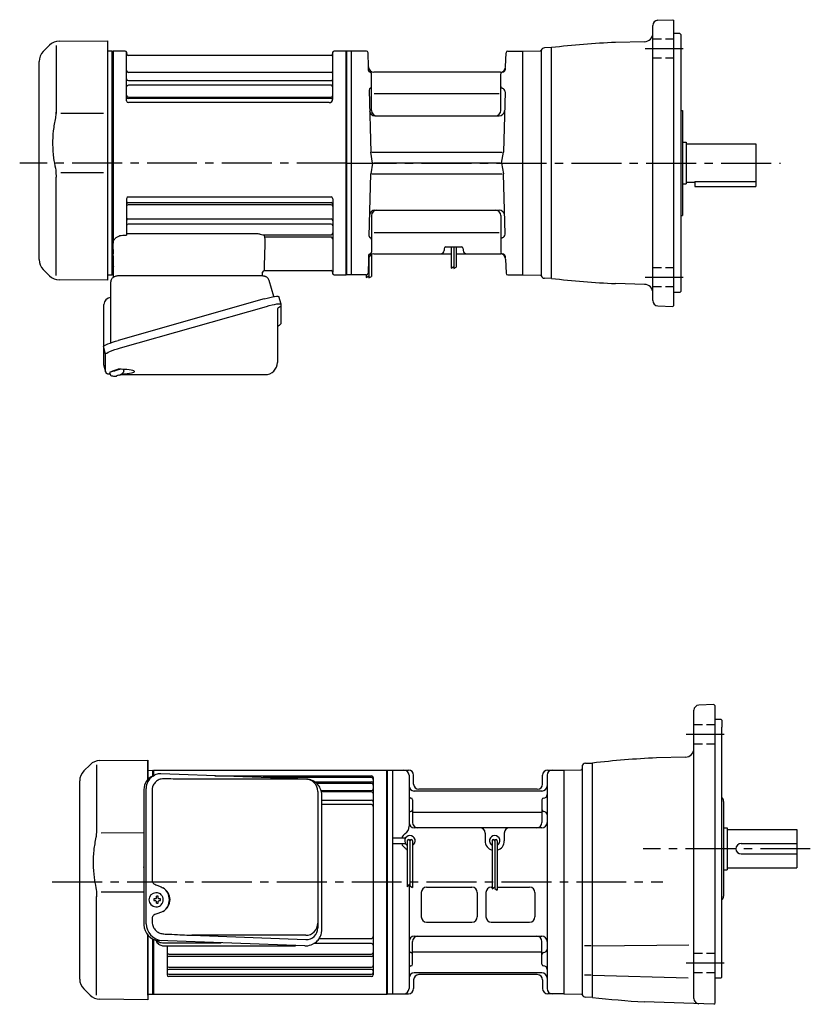
# Model space of a CAD drawing. Extents: x 7 to 833, y 36 to 615.
# Drawn here: x 7 to 460, y 52 to 615 of the extents above; entities that cross this region are included whole.
import ezdxf

# ---------------------------------------------------------------- set-up
doc = ezdxf.new("R2010")
doc.units = 0
doc.header["$LTSCALE"] = 3
doc.header["$MEASUREMENT"] = 0
for name, pattern in [('HIDDEN2', [4.7625, 3.175, -1.5875]), ('sekkei(A2)', [14.2875, 9.525, -1.5875, 1.5875, -1.5875]), ('sekkei_H', [2.38125, 1.5875, -0.79375])]:
    doc.linetypes.add(name, pattern=pattern)
doc.layers.get('0').update_dxf_attribs({"linetype": 'CONTINUOUS'})
for name, color, linetype in [('CENTER', 3, 'sekkei(A2)'), ('HIDS', 1, 'HIDDEN2'), ('HOJO', 4, 'CONTINUOUS')]:
    doc.layers.add(name, color=color, linetype=linetype)

# ---------------------------------------------------------------- blocks, each defined once
blk = doc.blocks.new('A$C7ACA7351')
for p, q in [((-164.5, 69.41), (-137, 69.65)), ((-137, 69.65), (-137, 58.69)), ((-170.08, 67.07), (-173.66, 63.49)), ((-166.34, 66.99), (-166.34, 27.99)), ((-176, -55.54), (-176, 57.83)), ((-8, 59.71), (-8, -53.16)), ((-139.23, 28.02), (-163.64, 27.99)), ((-166.34, -64.69), (-166.34, -8.32)), ((-163.64, -5.69), (-139.23, -5.72)), ((-132.39, -9.66), (-133.53, -9.66)), ((-133.53, -10.69), (-132.39, -10.69)), ((-132.18, -6.18), (-132.5, -6.18)), ((-129.76, -9.66), (-130.74, -9.66)), ((-130.74, -10.69), (-129.76, -10.69)), ((-132.5, -14.18), (-132.18, -14.18)), ((-137, -30.44), (-137, -67.35)), ((-126, -36.51), (-126, -53.16)), ((-173.66, -61.19), (-170.08, -64.77)), ((-137, -67.35), (-164.49, -67.11))]:
    blk.add_line(p, q)
at = {"color": 7, "linetype": 'Continuous', "lineweight": 25}
for p, q in [((-137, 58.7), (-137, 69.42)), ((-134.2, 63.71), (-137, 63.63)), ((-134, 63.51), (-134.2, 63.71)), ((-134.2, 60.68), (-134.2, 63.71)), ((-133.7, 63.73), (-134, 63.55)), ((-134, 63.55), (-134, 60.82)), ((-0.3, 63.73), (-133.7, 63.73)), ((-133.7, 63.73), (-133.7, 60.98)), ((0, 63.55), (-0.3, 63.73)), ((-0.3, -63.73), (-0.3, 63.73)), ((0, 53.71), (0, 63.55)), ((-133.17, 61.15), (-134.41, 60.58)), ((-45.95, 58.74), (-129.48, 61.87)), ((-46.68, 58.77), (-114.68, 58.77)), ((-139.23, 52.89), (-139.23, -24.44)), ((-39.68, 51.77), (-39.68, -23.58)), ((-9, 51.54), (-37.7, 51.54)), ((0, 46.9), (0, 53.77)), ((-37.49, -27.59), (-37.49, 49.74)), ((0, -36.51), (0, 46.9)), ((-39.68, -23.58), (-39.68, -26.31)), ((-137, -64.84), (-137, -30.43)), ((-134.2, -64.26), (-134.2, -32.61)), ((-134, -32.7), (-134, -64.1)), ((-133.7, -32.84), (-133.7, -64.27)), ((-47.24, -36.61), (-130.77, -33.49)), ((-128, -34.83), (-95, -34.83)), ((-43.59, -35.9), (-42.35, -35.33)), ((0, -45.16), (0, -36.57)), ((0, -64.1), (0, -45.15)), ((-137, -64.18), (-134.2, -64.26)), ((-134.2, -64.26), (-134, -64.06)), ((-134, -64.1), (-133.7, -64.27)), ((-133.7, -64.27), (-0.3, -64.27)), ((-0.3, -64.27), (-0.3, -63.73)), ((-0.3, -64.27), (0, -64.1))]:
    blk.add_line(p, q, dxfattribs=at)
at = {"linetype": 'Continuous', "lineweight": 25}
for p, q in [((-98.58, 60.71), (-9, 60.71)), ((-9, 59.68), (-70.99, 59.68)), ((-41.63, 57.34), (-9, 57.34)), ((-9, 56.4), (-40.43, 56.4)), ((-137.99, -23.88), (-137.99, 53.45)), ((-37.85, 52.25), (-9, 52.25)), ((-37.49, 46.87), (-9, 46.87)), ((-9, 44.23), (-37.49, 44.23)), ((-38.87, -32.27), (-8.86, -32.27)), ((-9, -35.2), (-42.07, -35.2)), ((-125, -41.27), (-9, -41.27)), ((-9, -42.72), (-125, -42.72)), ((-125, -48.83), (-9, -48.83)), ((-9, -50.05), (-125, -50.05)), ((-125, -52.78), (-9, -52.78))]:
    blk.add_line(p, q, dxfattribs=at)
at = {"color": 0, "linetype": 'Continuous', "lineweight": 25}
for p, q in [((-134.55, 52.54), (-134.55, 0.99)), ((-134.55, -20.82), (-134.55, -22.81)), ((-46.68, -30.52), (-111.78, -30.52)), ((-111.78, -30.52), (-46.68, -32.96)), ((-128.13, -36.51), (-125.5, -36.51)), ((-125.5, -36.51), (-52.74, -36.51)), ((-52.74, -36.51), (-52.25, -36.42)), ((-9, -54.16), (-125, -54.16))]:
    blk.add_line(p, q, dxfattribs=at)
at = {"color": 8, "linetype": 'Continuous', "lineweight": 25}
blk.add_line((-139.3, 8.35), (-139.3, 8.73), dxfattribs=at)
at = {"color": 7, "linetype": 'Continuous', "lineweight": 25, "flags": 128}
for points in [[(-134.37, 60.47), (-134.23, 60.57), (-133.17, 61.15)], [(-139.23, 8.74), (-139.24, 8.73), (-139.3, 8.73)], [(-139.3, -9.27), (-139.24, -9.28), (-139.23, -9.28)], [(-41.15, -34.66), (-41.3, -34.75), (-42.35, -35.33)]]:
    blk.add_lwpolyline(points, dxfattribs=at)
at = {"color": 8, "linetype": 'Continuous', "lineweight": 25, "flags": 128}
blk.add_lwpolyline([(-45.95, 58.74), (-45.92, 58.74), (-45.88, 58.72)], dxfattribs=at)
for points in [[(-128.77, -8.1), (-128.98, -7.77), (-129.39, -7.29), (-129.86, -6.88), (-130.39, -6.56), (-130.97, -6.33), (-131.57, -6.2), (-132.18, -6.18)], [(-132.18, -14.17), (-131.57, -14.15), (-130.97, -14.02), (-130.39, -13.79), (-129.86, -13.47), (-129.39, -13.06), (-128.98, -12.58), (-128.74, -12.19)]]:
    blk.add_lwpolyline(points)
for centre, radius, start, end in [((-164.43, 61.41), 8, 90.5, 135), ((-168, 57.83), 8, 135, 180), ((-9, 59.71), 1, 0, 90), ((-9, 58.68), 1, 0, 90), ((-9, 56.34), 1, 360, 90), ((-9, 55.4), 1, 360, 90), ((-9, 53.25), 1, 270, 0), ((-9, 50.54), 1, 360, 90), ((-9, 45.87), 1, 0, 90), ((-9, 43.23), 1, 0, 90), ((-132.35, -10.18), 4, 92.1758, 267.8242), ((-89.96, -10.18), 43.57, 179.3228, 180.6772), ((-131.53, -10.14), 0.986, 122.1469, 150.7382), ((-131.53, -10.21), 0.986, 209.2618, 237.8531), ((-131.65, -21.18), 13, 87.8414, 92.1586), ((-151.56, -10.11), 19.52, 2.3689, 5.6557), ((-151.56, -10.24), 19.52, 354.3443, 357.6311), ((-150.58, -10.11), 19.52, 2.3689, 5.6557), ((-150.58, -10.24), 19.52, 354.3443, 357.6311), ((-131.6, -10.14), 0.986, 29.2618, 57.8531), ((-131.6, -10.21), 0.986, 302.1469, 330.7382), ((-138.9, -10.18), 9.15, 356.7749, 3.2251), ((-131.65, 0.83), 13, 267.8414, 272.1586), ((-9, -31.27), 1, 270, 0), ((-9, -36.2), 1, 360, 90), ((-125, -40.27), 1, 180, 270), ((-125, -41.72), 1, 180, 270), ((-9, -40.27), 1, 270, 0), ((-9, -41.72), 1, 270, 0), ((-125, -47.83), 1, 180, 270), ((-125, -51.05), 1, 90, 180), ((-9, -47.83), 1, 270, 0), ((-9, -51.05), 1, 0, 90), ((-168, -55.54), 8, 180, 224.9998), ((-125, -51.78), 1, 180, 270), ((-125, -53.16), 1, 180, 270), ((-9, -51.78), 1, 270, 0), ((-9, -53.16), 1, 270, 0), ((-164.43, -59.11), 8, 224.9998, 269.5)]:
    blk.add_arc(centre, radius, start, end)
at = {"color": 7, "linetype": 'Continuous', "lineweight": 25}
for centre, radius, start, end in [((-130.86, 53.01), 8.36, 115.1159, 180.8156), ((-46.68, 51.77), 7, 0, 90), ((-132.74, -10.12), 8.05, 303.1478, 56.8522), ((-130.25, -24.52), 8.98, 179.5299, 266.6592), ((-46.92, -28.57), 8.05, 267.7631, 294.4424)]:
    blk.add_arc(centre, radius, start, end, dxfattribs=at)
at = {"color": 0, "linetype": 'Continuous', "lineweight": 25}
for centre, radius, start, end in [((-129.55, 53.55), 8.43, 124.8169, 180.6496), ((-46.65, -23.55), 6.97, 269.7549, 359.7528)]:
    blk.add_arc(centre, radius, start, end, dxfattribs=at)
at = {"linetype": 'Continuous', "lineweight": 25}
blk.add_arc((-127.83, -23.5), 10.16, 182.1655, 261.1137, dxfattribs=at)
at = {"color": 0, "linetype": 'Continuous', "lineweight": 25}
for centre, major_axis, ratio, start_param, end_param in [((-132.86, -10.17), (-8.53, -0.76), 0.925603, 2.044699, 4.074811), ((-111.78, -23.58), (-27.2, 0.98), 0.254827, 1.47305, 1.579951)]:
    blk.add_ellipse(centre, major_axis=major_axis, ratio=ratio, start_param=start_param, end_param=end_param, dxfattribs=at)
at = {"color": 7, "linetype": 'Continuous', "lineweight": 25}
blk.add_ellipse((-46.68, -26.02), major_axis=(-5.47, 4.56), ratio=0.958147, start_param=2.244562, end_param=3.815358, dxfattribs=at)
at = {"color": 0, "linetype": 'Continuous', "lineweight": 25}
for points, knots in [([(-127.88, 59.02), (-128.4, 58.99), (-129.69, 58.93), (-131.64, 58.1), (-133.35, 56.52), (-134.38, 54.56), (-134.49, 53.17), (-134.55, 52.54)], [0, 0, 0, 0, 0.150711, 0.378479, 0.605249, 0.823546, 1, 1, 1, 1]), ([(-118.52, 58.81), (-119.82, 58.83), (-122.94, 58.87), (-126.06, 58.96), (-127.88, 59.02)], [0, 0, 0, 0, 0.418458, 1, 1, 1, 1]), ([(-134.55, 0.99), (-134.53, 0.8), (-134.5, 0.41), (-134.28, -0.13), (-133.95, -0.61), (-133.37, -1.15), (-132.49, -1.64), (-131.73, -1.88), (-131.35, -2)], [0, 0, 0, 0, 0.121689, 0.24145, 0.365259, 0.487578, 0.741093, 1, 1, 1, 1]), ([(-131.35, -2), (-131.03, -2.1), (-129.98, -2.43), (-129.02, -2.99), (-128.34, -3.38)], [0, 0, 0, 0, 0.298211, 1, 1, 1, 1]), ([(-128.34, -16.85), (-128.62, -17.01), (-129.56, -17.55), (-130.61, -17.84), (-131.35, -18.05)], [0, 0, 0, 0, 0.298266, 1, 1, 1, 1]), ([(-131.35, -18.05), (-131.73, -18.15), (-132.49, -18.33), (-133.37, -18.76), (-133.95, -19.27), (-134.28, -19.72), (-134.5, -20.25), (-134.53, -20.63), (-134.55, -20.82)], [0, 0, 0, 0, 0.258907, 0.512422, 0.634731, 0.75855, 0.878306, 1, 1, 1, 1]), ([(-134.55, -22.81), (-134.51, -23.34), (-134.42, -24.61), (-133.58, -26.51), (-132.09, -28.21), (-130.11, -29.42), (-128.63, -29.65), (-127.88, -29.76)], [0, 0, 0, 0, 0.150943, 0.358511, 0.566767, 0.782626, 1, 1, 1, 1]), ([(-127.88, -29.76), (-127.36, -29.78), (-124.78, -29.87), (-120.38, -30.06), (-116.5, -30.28), (-114.68, -30.39)], [0, 0, 0, 0, 0.117474, 0.587378, 1, 1, 1, 1])]:
    blk.add_open_spline(points, degree=3, knots=knots, dxfattribs=at)
at = {"color": 7, "linetype": 'Continuous', "lineweight": 25}
for points, knots in [([(-129.48, 61.87), (-129.76, 61.87), (-130.52, 61.88), (-131.75, 61.69), (-133.11, 61.2), (-134, 60.77), (-134.38, 60.46), (-134.39, 60.46)], [0, 0, 0, 0, 0.158978, 0.437974, 0.716892, 0.995513, 1, 1, 1, 1]), ([(-114.68, 58.76), (-115.2, 58.77), (-116.48, 58.77), (-117.75, 58.8), (-118.52, 58.81)], [0, 0, 0, 0, 0.404428, 1, 1, 1, 1]), ([(-43.51, 58.27), (-43.57, 58.3), (-44.09, 58.52), (-44.92, 58.67), (-45.67, 58.72), (-45.95, 58.74)], [0, 0, 0, 0, 0.078469, 0.669114, 1, 1, 1, 1]), ([(-37.49, 49.74), (-37.49, 50.02), (-37.52, 50.8), (-37.75, 52.07), (-38.25, 53.5), (-38.99, 54.82), (-39.93, 56), (-41.05, 57.01), (-42.25, 57.79), (-43.11, 58.12), (-43.51, 58.27)], [0, 0, 0, 0, 0.075738, 0.21007, 0.344608, 0.479264, 0.613979, 0.748689, 0.883332, 1, 1, 1, 1]), ([(0, 51.91), (0, 52.27), (0, 52.95), (0, 53.48), (0, 53.69), (0, 53.71)], [0, 0, 0, 0, 0.499522, 0.945048, 1, 1, 1, 1]), ([(0, 46.9), (0, 47.12), (0, 47.55), (0, 47.69), (0, 47.69), (0, 47.69)], [0, 0, 0, 0, 0.499559, 0.9449998, 1, 1, 1, 1]), ([(-41.13, -34.65), (-40.76, -34.36), (-39.99, -33.78), (-39.06, -32.67), (-38.3, -31.41), (-37.78, -30.03), (-37.52, -28.74), (-37.5, -27.92), (-37.49, -27.59)], [0, 0, 0, 0, 0.174273, 0.351417, 0.528697, 0.706206, 0.883993, 1, 1, 1, 1]), ([(-132.51, -33.21), (-132.39, -33.5), (-132.12, -34.16), (-131.38, -35.13), (-130.35, -35.97), (-129.16, -36.45), (-128.42, -36.49), (-128.13, -36.51)], [0.0021935, 0.0021935, 0.0021935, 0.0021935, 0.176874, 0.3988451, 0.6574412, 0.864963, 1, 1, 1, 1]), ([(-132.45, -33.23), (-132.42, -33.26), (-132.06, -33.59), (-131.24, -34.07), (-130, -34.58), (-128.9, -34.8), (-128.22, -34.82), (-128, -34.83)], [0.0439005, 0.0439005, 0.0439005, 0.0439005, 0.0688426, 0.3344746, 0.6003038, 0.8663392, 1, 1, 1, 1]), ([(0, -37.75), (0, -37.63), (0, -37.4), (0, -36.85), (0, -36.54), (0, -36.51)], [0, 0, 0, 0, 0.499521, 0.944928, 1, 1, 1, 1]), ([(0, -45.15), (0, -44.85), (0, -44.29), (0, -43.52), (0, -43.15), (0, -43.11)], [0, 0, 0, 0, 0.499558, 0.94488, 1, 1, 1, 1]), ([(-137, -64.84), (-137, -65.18), (-137, -65.88), (-137, -66.19), (-137, -66.35)], [0, 0, 0, 0, 0.495, 1, 1, 1, 1])]:
    blk.add_open_spline(points, degree=3, knots=knots, dxfattribs=at)
for points, knots in [([(-166.34, 30.73), (-166.34, 29.2), (-166.44, 27.64), (-166.65, 25.91), (-166.67, 25.76), (-166.69, 25.61)], [0, 0, 0, 0, 0.8950807, 0.8950807, 0.9773939, 0.9773939, 0.9773939, 0.9773939]), ([(-166.69, 25.61), (-167.25, 23.14), (-167.68, 20.64), (-168.25, 15.56), (-168.38, 12.97), (-168.32, 7.77), (-168.12, 5.14), (-167.49, 0.59), (-167.13, -1.37), (-166.69, -3.31)], [0.0043593, 0.0043593, 0.0043593, 0.0043593, 0.2631174, 0.2631174, 0.5281137, 0.5281137, 0.79311, 0.79311, 0.9956447, 0.9956447, 0.9956447, 0.9956447]), ([(-166.69, -3.31), (-166.5, -4.69), (-166.39, -6.05), (-166.34, -7.73), (-166.34, -8.08), (-166.34, -8.42)], [0.0226079, 0.0226079, 0.0226079, 0.0226079, 0.7980513, 0.7980513, 1, 1, 1, 1]), ([(-128.2, -10.18), (-128.21, -10.07), (-128.21, -9.76), (-128.29, -9.25), (-128.47, -8.68), (-128.63, -8.3), (-128.75, -8.12), (-128.76, -8.11)], [0, 0, 0, 0, 0.150921, 0.427022, 0.703322, 0.979579, 1, 1, 1, 1]), ([(-128.73, -12.18), (-128.71, -12.16), (-128.59, -11.97), (-128.43, -11.58), (-128.27, -11), (-128.21, -10.53), (-128.2, -10.25), (-128.2, -10.18)], [0, 0, 0, 0, 0.037796, 0.322008, 0.606449, 0.891076, 1, 1, 1, 1])]:
    blk.add_open_spline(points, degree=3, knots=knots)
blk = doc.blocks.new('A$C46D877E8')
for p, q in [((-27.5, -0.24), (0, 0)), ((0, 0), (0, -137)), ((-33.08, -2.58), (-36.66, -6.16)), ((-29.34, -2.66), (-29.34, -41.66)), ((-39, -125.19), (-39, -11.81)), ((-2.23, -41.63), (-26.64, -41.66)), ((-29.34, -134.34), (-29.34, -77.97)), ((-26.64, -75.33), (-2.23, -75.36)), ((-36.66, -130.84), (-33.08, -134.42)), ((0, -137), (-27.49, -136.76))]:
    blk.add_line(p, q)
for centre, start, end in [((-27.43, -8.24), 90.5, 135), ((-31, -11.81), 135, 180), ((-31, -125.19), 180, 224.9998), ((-27.42, -128.76), 224.9998, 269.5)]:
    blk.add_arc(centre, 8, start, end)
for points, knots in [([(-29.34, -38.92), (-29.34, -40.45), (-29.44, -42.01), (-29.65, -43.74), (-29.67, -43.89), (-29.69, -44.03)], [0, 0, 0, 0, 0.8950807, 0.8950807, 0.9773939, 0.9773939, 0.9773939, 0.9773939]), ([(-29.69, -44.03), (-30.25, -46.51), (-30.68, -49), (-31.25, -54.09), (-31.38, -56.68), (-31.32, -61.88), (-31.12, -64.5), (-30.49, -69.06), (-30.13, -71.02), (-29.69, -72.96)], [0.0043593, 0.0043593, 0.0043593, 0.0043593, 0.2631174, 0.2631174, 0.5281137, 0.5281137, 0.79311, 0.79311, 0.9956447, 0.9956447, 0.9956447, 0.9956447]), ([(-29.69, -72.96), (-29.5, -74.33), (-29.39, -75.7), (-29.34, -77.38), (-29.34, -77.73), (-29.34, -78.07)], [0.0226079, 0.0226079, 0.0226079, 0.0226079, 0.7980513, 0.7980513, 1, 1, 1, 1])]:
    blk.add_open_spline(points, degree=3, knots=knots)
blk = doc.blocks.new('A$C6DF96374')
at = {"color": 7, "linetype": 'Continuous', "lineweight": 25}
for p, q in [((-134.2, 63.98), (-137, 63.91)), ((-134, 63.78), (-134.2, 63.98)), ((-134.2, -63.43), (-134.2, 63.98)), ((-133.7, 64), (-134, 63.83)), ((-134, 63.83), (-134, -44.92)), ((-126.84, 64), (-133.7, 64)), ((-133.7, 64), (-133.7, -45.04)), ((-125.63, 61.91), (-125.85, 63.17)), ((-0.3, 64), (-7.16, 64)), ((0, 63.83), (-0.3, 64)), ((-0.3, -64), (-0.3, 64)), ((0, -63.83), (0, 63.83)), ((-8.86, 61.5), (-125.14, 61.5)), ((-8.99, 51.81), (-124.99, 51.81)), ((-133.7, -45.04), (-134, -44.92)), ((-134, -46.79), (-134, -44.92)), ((-133.7, -45.04), (-133.81, -46.98)), ((-134, -51.37), (-134, -46.99)), ((-133.81, -46.98), (-133.77, -51.51)), ((-134, -51.4), (-134, -51.49)), ((-133.77, -51.6), (-134, -51.49)), ((-134, -51.69), (-134, -51.59)), ((-134, -52.57), (-134, -54.53)), ((-133.72, -55.21), (-134, -55.19)), ((-134, -57.02), (-134, -55.19)), ((-133.77, -51.6), (-133.95, -52.59)), ((-133.95, -52.59), (-133.95, -54.56)), ((-133.95, -54.56), (-133.72, -55.21)), ((-133.77, -51.51), (-133.77, -51.6)), ((-133.5, -55.22), (-133.72, -55.21)), ((-133.5, -63.59), (-133.5, -53.28)), ((-134, -57.02), (-134, -57.09)), ((-134, -57.09), (-133.72, -57.37)), ((-134, -58.14), (-134, -57.09)), ((-134, -58.14), (-134, -58.63)), ((-134, -59.72), (-134, -58.84)), ((-133.71, -59.14), (-134, -58.98)), ((-134, -58.98), (-134, -58.99)), ((-134, -59.72), (-134, -63.83)), ((-133.72, -57.37), (-133.95, -58.17)), ((-133.95, -58.17), (-133.95, -58.66)), ((-133.95, -58.66), (-133.71, -59.14)), ((-133.72, -57.37), (-133.5, -57.4)), ((-133.71, -59.14), (-133.71, -59.14)), ((-133.7, -59.88), (-133.7, -64)), ((-47.12, -61.5), (-8.86, -61.5)), ((-8.37, -61.91), (-8.15, -63.17)), ((-137, -63.91), (-134.2, -63.98)), ((-134.2, -63.98), (-134.2, -63.43)), ((-134.2, -63.98), (-134, -63.78)), ((-134, -63.83), (-133.7, -64)), ((-133.7, -64), (-133.66, -64)), ((-133.68, -64), (-133.5, -64.03)), ((-133.5, -64.98), (-133.5, -63.59)), ((-126.05, -64.45), (-128, -64.45)), ((-54.96, -64.45), (-126.05, -64.45)), ((-51.43, -64.45), (-54.96, -64.45)), ((-48.2, -64.63), (-48.12, -62.46)), ((-41.73, -76.42), (-44.39, -67.13)), ((-7.16, -64), (-0.3, -64)), ((-0.3, -64), (0, -63.83)), ((-135, -102.82), (-135, -67.98)), ((-47.24, -77.71), (-130.77, -101.46)), ((-37.54, -80.7), (-38.78, -76.41)), ((-139, -97.73), (-139, -81)), ((-39.68, -83.42), (-39.68, -104.15)), ((-37.49, -81.1), (-37.57, -80.71)), ((-37.49, -91.28), (-37.49, -81.1)), ((-139, -104.68), (-139, -97.73)), ((-139.23, -105.01), (-139.23, -115.19)), ((-139.22, -115.23), (-139.23, -115.19)), ((-139.22, -115.23), (-137.98, -119.52))]:
    blk.add_line(p, q, dxfattribs=at)
for p, q in [((-125.98, 35.53), (-126, 63.27)), ((-8.15, 63.17), (-8.37, 61.91)), ((-7.98, 36.4), (-8, 63.34)), ((-126, -20.4), (-126, -41.32)), ((-8, -20.4), (-8, -62.51)), ((-39.1, -82.66), (-38.43, -82.34)), ((-39.68, -104.15), (-39.68, -114.07)), ((-127.89, -118.02), (-127.58, -119.09)), ((-133.4, -119.15), (-135.7, -119.81)), ((-135.7, -119.81), (-135.27, -121.3)), ((-133, -121.94), (-133, -121.92)), ((-131.52, -121.76), (-131.86, -121.85)), ((-131.59, -121.51), (-131.52, -121.76)), ((-130.53, -121.47), (-130.6, -121.23)), ((-130.19, -121.38), (-130.53, -121.47)), ((-129.58, -121.07), (-46.68, -121.07)), ((-129.18, -120.82), (-129.17, -120.84))]:
    blk.add_line(p, q)
at = {"color": 0, "linetype": 'Continuous', "lineweight": 25}
for p, q in [((-124.99, 47.14), (-8.99, 47.14)), ((-8.99, 44.5), (-124.99, 44.5)), ((-124.99, 37.74), (-8.99, 37.74)), ((-8.98, 36.81), (-124.98, 36.81)), ((-9.98, 34.53), (-124.98, 34.53)), ((-125, -19.4), (-9, -19.4)), ((-125, -22.67), (-9, -22.67)), ((-9, -23.89), (-125, -23.89)), ((-125, -32), (-9, -32)), ((-9, -34.93), (-125, -34.93)), ((-128.23, -41.32), (-126, -41.32)), ((-126, -40.26), (-52.74, -40.26)), ((-48.04, -40.99), (-9, -40.99)), ((-9, -42.45), (-46.98, -42.45)), ((-46.98, -42.45), (-46.83, -43.81)), ((-129.53, -105.75), (-45.99, -82)), ((-137.99, -109.3), (-139.23, -105.01)), ((-137.99, -119.48), (-137.99, -109.3)), ((-131.56, -118.17), (-130.85, -117.92)), ((-129.41, -117.97), (-131.35, -118.51)), ((-130.89, -117.9), (-130.95, -117.92)), ((-135.19, -119.67), (-135.19, -119.63))]:
    blk.add_line(p, q, dxfattribs=at)
at = {"color": 8, "linetype": 'Continuous', "lineweight": 25}
for p, q in [((-133.81, -46.98), (-134, -46.89)), ((-133.77, -51.51), (-134, -51.4)), ((-133.95, -52.59), (-134, -52.57)), ((-133.95, -54.56), (-134, -54.53)), ((-133.95, -58.17), (-134, -58.14)), ((-133.95, -58.66), (-134, -58.63)), ((-133.71, -59.14), (-134, -58.99)), ((-133.7, -59.88), (-134, -59.72)), ((-139.23, -115.19), (-137.99, -119.48)), ((-137.98, -119.52), (-137.99, -119.48)), ((-114.68, -121.01), (-114.68, -121.07))]:
    blk.add_line(p, q, dxfattribs=at)
at = {"color": 8, "linetype": 'Continuous', "lineweight": 25, "flags": 128}
for points in [[(-133.71, -59.14), (-133.52, -59.16), (-133.5, -59.17)], [(-133.45, -65.3), (-133.48, -65.17), (-133.5, -64.98)]]:
    blk.add_lwpolyline(points, dxfattribs=at)
at = {"color": 7, "linetype": 'Continuous', "lineweight": 25, "flags": 128}
for points in [[(-133.5, -64.98), (-133.48, -65.17), (-133.45, -65.3)], [(-47.24, -77.71), (-45.58, -77.26), (-44, -76.88), (-42.54, -76.57), (-41.25, -76.35), (-40.2, -76.22), (-39.42, -76.2), (-38.94, -76.28), (-38.78, -76.41)], [(-139.23, -105.01), (-139.07, -104.74), (-138.58, -104.39), (-137.8, -103.97), (-136.75, -103.5), (-135.47, -102.99), (-134.01, -102.47), (-132.42, -101.95), (-130.77, -101.46)]]:
    blk.add_lwpolyline(points, dxfattribs=at)
at = {"color": 0, "linetype": 'Continuous', "lineweight": 25, "flags": 128}
for points in [[(-45.99, -82), (-44.34, -81.55), (-42.76, -81.17), (-41.3, -80.86), (-40.01, -80.64), (-38.96, -80.51), (-38.18, -80.49), (-37.7, -80.57), (-37.54, -80.7)], [(-137.99, -109.3), (-137.82, -109.03), (-137.34, -108.68), (-136.56, -108.26), (-135.51, -107.78), (-134.23, -107.28), (-132.77, -106.76), (-131.18, -106.24), (-129.53, -105.75)]]:
    blk.add_lwpolyline(points, dxfattribs=at)
at = {"color": 7, "linetype": 'Continuous', "lineweight": 25}
for centre, radius, start, end in [((-126.84, 63), 1, 10, 90), ((-125.14, 62), 0.5, 190, 270), ((-8.86, 62), 0.5, 270, 350), ((-47.12, -62.5), 1, 90, 177.9734), ((-8.86, -62), 0.5, 10, 90), ((-7.16, -63), 1, 190, 270), ((-135, -81), 4, 90, 180)]:
    blk.add_arc(centre, radius, start, end, dxfattribs=at)
for centre, radius, start, end in [((-7.16, 63), 1, 90, 170), ((-124.99, 52.81), 1, 180.0337, 270), ((-8.99, 52.81), 1, 270, 0.0337), ((-124.99, 48.14), 1, 180.0337, 270), ((-8.99, 48.14), 1, 270, 0.0337), ((-124.99, 43.5), 1, 90, 180.0337), ((-8.99, 43.5), 1, 0.0337, 90), ((-124.99, 38.74), 1, 180.0337, 270), ((-124.98, 37.81), 1, 180.0337, 270), ((-9.98, 36.53), 2, 270, 360), ((-8.99, 38.74), 1, 270, 0.0337), ((-8.98, 37.81), 1, 270, 0.0337), ((-125, -20.4), 1, 90, 180), ((-9, -20.4), 1, 0, 90), ((-125, -23.67), 1, 90, 180), ((-125, -24.89), 1, 90, 180), ((-9, -23.67), 1, 360, 90), ((-9, -24.89), 1, 360, 90), ((-125, -33), 1, 90, 180), ((-9, -33), 1, 360, 90), ((-125, -35.93), 1, 90, 180), ((-9, -35.93), 1, 360, 90), ((-9, -39.99), 1, 270, 0), ((-9, -43.45), 1, 0, 90), ((-38.88, -83.42), 0.794, 105.6856, 179.8407), ((-38.77, -81.1), 1.29, 285.6503, 359.9774), ((-46.68, -114.07), 7, 270, 0), ((-134.93, -121.2), 0.36, 196.0043, 249.6459), ((-132.79, -115.44), 6.5, 249.6459, 268.1417), ((-132.79, -115.44), 6.48, 268.1692, 278.3075), ((-133.07, -114.49), 7.18, 281.89, 290.1186), ((-132.79, -115.44), 6.48, 293.7011, 303.8394), ((-132.79, -115.44), 6.5, 303.8669, 322.3627), ((-127.93, -119.19), 0.36, 322.3627, 16.0043)]:
    blk.add_arc(centre, radius, start, end)
at = {"lineweight": 25}
blk.add_arc((-124.98, 35.53), 1, 180.0337, 270, dxfattribs=at)
at = {"color": 8, "linetype": 'Continuous', "lineweight": 25}
for centre, radius, start, end in [((-134.3, -53.31), 0.796, 2.3541, 64.4911), ((-134.33, -55.3), 0.828, 1.8422, 63.0858), ((-134.39, -58.95), 0.889, 1.0334, 60.6106), ((-134.4, -59.44), 0.898, 0.9356, 60.286)]:
    blk.add_arc(centre, radius, start, end, dxfattribs=at)
at = {"color": 0, "linetype": 'Continuous', "lineweight": 25}
for centre, major_axis, ratio, start_param, end_param in [((-45.09, 0), (2.16, 61.5), 0.004626, 2.363904, 3.141755), ((-132.86, -119.31), (-11.44, 0), 0.12547, 1.922367, 4.539418)]:
    blk.add_ellipse(centre, major_axis=major_axis, ratio=ratio, start_param=start_param, end_param=end_param, dxfattribs=at)
at = {"color": 8, "linetype": 'Continuous', "lineweight": 25}
blk.add_ellipse((-135.91, 0), major_axis=(-2.25, 64), ratio=0.004624, start_param=3.141545, end_param=3.502202, dxfattribs=at)
at = {"color": 7, "linetype": 'Continuous', "lineweight": 25}
for points, knots in [([(-134, -44.92), (-134, -45.14), (-134, -45.59), (-134, -46.26), (-134, -46.68), (-134, -46.89)], [0, 0, 0, 0, 0.335613, 0.667564, 1, 1, 1, 1]), ([(-134, -46.89), (-134, -47.27), (-134, -48.26), (-134, -49.78), (-134, -50.86), (-134, -51.4)], [0, 0, 0, 0, 0.2414679, 0.6204099, 1, 1, 1, 1]), ([(-134, -51.49), (-134, -51.6), (-134, -51.82), (-134, -52.2), (-134, -52.43), (-134, -52.57)], [0, 0, 0, 0, 0.2843341, 0.5686326, 1, 1, 1, 1]), ([(-134, -54.53), (-134, -54.62), (-134, -54.8), (-134, -54.93), (-134, -55.1), (-134, -55.19)], [0, 0, 0, 0, 0.331106, 0.659485, 1, 1, 1, 1]), ([(-134, -57.09), (-134, -57.12), (-134, -57.22), (-134, -57.62), (-134, -57.93), (-134, -58.14)], [0, 0, 0, 0, 0.0988669, 0.383233, 1, 1, 1, 1]), ([(-134, -58.63), (-134, -58.71), (-134, -58.83), (-134, -58.87), (-134, -58.94), (-134, -58.98)], [0, 0, 0, 0, 0.479904, 0.739446, 1, 1, 1, 1]), ([(-134, -58.99), (-134, -59.11), (-134, -59.3), (-134, -59.54), (-134, -59.66), (-134, -59.72)], [0, 0, 0, 0, 0.499938, 0.749961, 1, 1, 1, 1]), ([(-133.71, -59.14), (-133.7, -59.27), (-133.7, -59.46), (-133.7, -59.69), (-133.7, -59.8), (-133.7, -59.86), (-133.7, -59.87), (-133.7, -59.88), (-133.7, -59.88), (-133.7, -59.88), (-133.7, -59.88)], [0, 0, 0, 0, 0.499996, 0.749991, 0.935482, 0.982863, 0.995212, 0.998551, 0.999512, 1, 1, 1, 1]), ([(-133.66, -59.02), (-133.66, -59.02), (-133.67, -59.01), (-133.59, -59.09), (-133.5, -59.26), (-133.51, -59.38), (-133.52, -59.42)], [0, 0, 0, 0, 0.065735, 0.409849, 0.810354, 1, 1, 1, 1]), ([(-128, -64.45), (-128.19, -64.46), (-128.76, -64.46), (-129.68, -64.49), (-130.72, -64.57), (-131.69, -64.69), (-132.44, -64.85), (-133.14, -65.11), (-133.7, -65.43), (-134.23, -65.9), (-134.68, -66.53), (-134.95, -67.25), (-134.99, -67.75), (-135, -67.98)], [0, 0, 0, 0, 0.058588, 0.171093, 0.285474, 0.405293, 0.543976, 0.623363, 0.69256, 0.76672, 0.846597, 0.930712, 1, 1, 1, 1]), ([(-44.39, -67.12), (-44.48, -66.88), (-44.65, -66.42), (-45.07, -65.87), (-45.55, -65.45), (-46.05, -65.15), (-46.56, -64.94), (-47.16, -64.78), (-47.89, -64.65), (-48.86, -64.55), (-49.93, -64.48), (-50.82, -64.46), (-51.3, -64.45), (-51.43, -64.45)], [0, 0, 0, 0, 0.084409, 0.161433, 0.23292, 0.301449, 0.372577, 0.456203, 0.581576, 0.708234, 0.841438, 0.960327, 1, 1, 1, 1]), ([(-39.61, -93.42), (-39.48, -93.36), (-39.04, -93.15), (-38.53, -92.86), (-38.07, -92.51), (-37.72, -92.13), (-37.52, -91.69), (-37.49, -91.39), (-37.49, -91.28)], [0, 0, 0, 0, 0.118009, 0.400662, 0.631567, 0.79528, 0.922091, 1, 1, 1, 1]), ([(-137.95, -119.52), (-137.94, -119.58), (-137.9, -119.84), (-137.61, -120.18), (-137.22, -120.44), (-136.83, -120.58), (-136.39, -120.65), (-135.94, -120.65), (-135.59, -120.64), (-135.47, -120.63)], [0, 0, 0, 0, 0.0365383, 0.1403463, 0.234115, 0.3347, 0.4605706, 0.6526295, 0.7493067, 0.7493067, 0.7493067, 0.7493067])]:
    blk.add_open_spline(points, degree=3, knots=knots, dxfattribs=at)
at = {"color": 0, "linetype": 'Continuous', "lineweight": 25}
for points, knots in [([(-133.7, -45.04), (-133.4, -44.46), (-132.84, -43.38), (-131.4, -42.18), (-129.83, -41.46), (-128.77, -41.37), (-128.23, -41.32)], [0, 0, 0, 0, 0.32334, 0.599291, 0.798879, 1, 1, 1, 1]), ([(-52.74, -40.26), (-52.27, -40.27), (-51.15, -40.31), (-49.47, -40.65), (-48.51, -40.88), (-48.04, -40.99)], [0, 0, 0, 0, 0.266363, 0.640902, 1, 1, 1, 1]), ([(-48.04, -40.99), (-47.98, -41.02), (-47.67, -41.13), (-47.24, -41.49), (-47.07, -42.13), (-46.98, -42.45)], [0, 0, 0, 0, 0.11262, 0.549645, 1, 1, 1, 1]), ([(-135.19, -119.63), (-135.17, -119.6), (-135.13, -119.52), (-134.85, -119.36), (-134.43, -119.17), (-133.76, -118.9), (-132.77, -118.55), (-131.96, -118.29), (-131.56, -118.17)], [0, 0, 0, 0, 0.131957, 0.263131, 0.391574, 0.519008, 0.765183, 1, 1, 1, 1]), ([(-134.97, -119.6), (-134.99, -119.6), (-135.06, -119.61), (-135.13, -119.62), (-135.19, -119.63)], [0.6709782, 0.6709782, 0.6709782, 0.6709782, 0.7500002, 1, 1, 1, 1]), ([(-131.35, -118.51), (-131.73, -118.62), (-132.45, -118.83), (-133.12, -119.05), (-133.4, -119.15)], [0, 0, 0, 0, 0.2589066, 0.4829979, 0.4829979, 0.4829979, 0.4829979])]:
    blk.add_open_spline(points, degree=3, knots=knots, dxfattribs=at)
at = {"layer": 'CENTER'}
blk.add_line((0, 0), (-187.18, 0), dxfattribs=at)
blk.add_blockref('A$C46D877E8', (-137, 69.92))

msp = doc.modelspace()

# ---------------------------------------------------------------- linework, layer by layer
for p, q in [((372.45, 614.43), (381.05, 614.73)), ((381.05, 614.73), (381.55, 614.25)), ((381.55, 451.25), (381.55, 614.25)), ((369.55, 454.06), (369.55, 611.43)), ((385.05, 606.75), (381.55, 606.75)), ((385.05, 606.75), (385.55, 606.25)), ((385.55, 606.25), (385.55, 459.25)), ((305.55, 597.08), (305.55, 468.41)), ((311.55, 598.75), (307.51, 598.64)), ((311.55, 466.75), (311.55, 598.75)), ((364.68, 602.14), (348.22, 601.71)), ((194.05, 596.75), (194.05, 468.75)), ((205.58, 596.75), (194.05, 596.75)), ((197.05, 468.75), (197.05, 596.75)), ((206.79, 587.67), (206.58, 595.77)), ((285.31, 587.67), (285.53, 595.77)), ((286.53, 596.75), (295.05, 596.75)), ((295.05, 596.75), (305.2, 596.92)), ((295.05, 468.75), (295.05, 596.75)), ((206.83, 585.7), (206.78, 587.69)), ((208.55, 562.75), (208.55, 583.75)), ((282.31, 584.75), (209.8, 584.75)), ((282.55, 562.75), (282.55, 583.75)), ((207.12, 574.5), (208.05, 538.99)), ((210, 572.45), (281.53, 572.45)), ((284.95, 573.45), (284.05, 538.99)), ((210.43, 559.75), (281.67, 559.75)), ((385.55, 562.75), (386.55, 562.75)), ((386.55, 562.75), (386.55, 502.75)), ((386.55, 544.75), (388.55, 544.75)), ((388.55, 544.75), (388.55, 520.75)), ((388.55, 543.75), (428.55, 543.75)), ((428.55, 543.75), (428.55, 521.75)), ((209.15, 532.75), (208.05, 538.99)), ((208.77, 538.99), (283.24, 538.99)), ((282.95, 532.75), (284.05, 538.99)), ((209.15, 532.75), (208.05, 526.51)), ((282.13, 532.75), (209.86, 532.75)), ((282.95, 532.75), (284.05, 526.51)), ((207.12, 490.99), (208.05, 526.51)), ((208.77, 526.51), (283.24, 526.51)), ((284.95, 492.04), (284.05, 526.51)), ((386.55, 520.75), (388.55, 520.75)), ((388.55, 521.75), (393.55, 521.75)), ((393.55, 522.16), (428.55, 522.16)), ((393.55, 522.16), (393.55, 519.25)), ((393.55, 519.25), (428.55, 519.25)), ((428.55, 521.75), (428.55, 519.25)), ((208.55, 502.75), (208.55, 481.75)), ((210.43, 505.75), (281.67, 505.75)), ((282.55, 502.75), (282.55, 481.75)), ((385.55, 502.75), (386.55, 502.75)), ((210, 493.05), (281.53, 493.05)), ((251.05, 484.75), (260.05, 484.75)), ((254.05, 484.75), (254.05, 472.68)), ((255.55, 484.75), (255.55, 472.42)), ((257.05, 484.75), (257.05, 473.23)), ((206.83, 479.79), (206.78, 477.8)), ((207.05, 478.98), (207.05, 467)), ((208.55, 480.48), (208.55, 467.81)), ((209.8, 480.75), (254.05, 480.75)), ((250.05, 483.75), (250.05, 482.75)), ((257.05, 480.75), (282.8, 480.75)), ((261.05, 483.75), (261.05, 482.75)), ((206.79, 477.82), (206.58, 469.72)), ((285.31, 477.82), (285.53, 469.72)), ((205.58, 468.75), (194.05, 468.75)), ((205.55, 468.75), (205.55, 467.26)), ((205.55, 467.26), (207.05, 468.13)), ((207.05, 467), (208.55, 467.81)), ((286.53, 468.75), (295.05, 468.75)), ((295.05, 468.75), (305.2, 468.57)), ((311.55, 466.75), (307.51, 466.85)), ((364.68, 463.35), (348.22, 463.78)), ((385.05, 458.75), (381.55, 458.75)), ((385.05, 458.75), (385.55, 459.25)), ((372.45, 451.06), (381.05, 450.76)), ((381.05, 450.76), (381.55, 451.25)), ((393.03, 54.82), (393.03, 219.68)), ((404.53, 222.98), (395.92, 222.68)), ((404.53, 222.98), (405.03, 222.5)), ((405.03, 222.5), (405.03, 52)), ((408.53, 214.5), (405.03, 214.5)), ((409.03, 214), (408.53, 214.5)), ((409.03, 214), (409.03, 210)), ((409.03, 67), (409.03, 210)), ((388.16, 192.89), (371.7, 192.46)), ((329.03, 187.39), (329.03, 57.17)), ((330.97, 189.39), (335.03, 189.5)), ((335.03, 55.5), (335.03, 189.5)), ((217.53, 185.5), (217.53, 57.5)), ((217.53, 185.5), (229.63, 185.5)), ((220.53, 185.5), (220.53, 57.5)), ((230.03, 182.5), (230.03, 153.35)), ((232.63, 177.5), (232.63, 182.5)), ((306.43, 177.5), (306.43, 182.5)), ((309.03, 182.5), (309.03, 60.5)), ((309.43, 185.5), (318.53, 185.5)), ((318.53, 185.5), (328.53, 185.67)), ((318.53, 185.5), (318.53, 57.5)), ((306.03, 173.5), (233.03, 173.5)), ((303.43, 174.5), (235.63, 174.5)), ((232.03, 168.5), (232.03, 155.5)), ((306.03, 168.5), (306.03, 155.5)), ((410.03, 167.58), (410.03, 113.42)), ((232.43, 161.5), (305.77, 161.5)), ((306.03, 152.5), (233.03, 152.5)), ((410.03, 152.5), (412.03, 152.5)), ((412.03, 152.5), (412.03, 128.5)), ((227.99, 146.6), (220.53, 146.6)), ((273.53, 149.5), (273.53, 145)), ((284.53, 149.5), (284.53, 145)), ((412.03, 151.5), (452.03, 151.5)), ((452.03, 151.5), (452.03, 129.5)), ((227.99, 143.4), (220.53, 143.4)), ((229.03, 145), (229.03, 118.71)), ((230.53, 145), (230.53, 119.25)), ((232.03, 145), (232.03, 118.31)), ((277.53, 145), (277.53, 117.56)), ((279.03, 145), (279.03, 117.67)), ((280.53, 145), (280.53, 116.82)), ((420.03, 143.5), (452.03, 143.5)), ((420.03, 137.5), (452.03, 137.5)), ((410.03, 128.5), (412.03, 128.5)), ((412.03, 129.5), (452.03, 129.5)), ((230.03, 119.86), (230.03, 60.5)), ((240.03, 118.5), (266.03, 118.5)), ((277.03, 118.5), (277.53, 118.5)), ((278.67, 118.5), (279.03, 118.5)), ((280.53, 118.5), (299.03, 118.5)), ((237.03, 115.5), (237.03, 101.5)), ((269.03, 115.5), (269.03, 101.5)), ((274.03, 115.5), (274.03, 101.5)), ((302.03, 115.5), (302.03, 101.5)), ((240.03, 98.5), (266.03, 98.5)), ((277.03, 98.5), (299.03, 98.5)), ((233.03, 90.5), (306.03, 90.5)), ((232.03, 74.5), (232.03, 87.5)), ((306.03, 74.5), (306.03, 87.5)), ((334.15, 85), (330.4, 85)), ((335.03, 85), (390.23, 85.48)), ((232.43, 81.5), (305.77, 81.5)), ((306.03, 69.5), (233.03, 69.5)), ((303.43, 68.5), (235.63, 68.5)), ((334.15, 68.18), (330.4, 68.18)), ((335.03, 68.18), (389.74, 66.75)), ((232.63, 65.5), (232.63, 60.5)), ((306.43, 65.5), (306.43, 60.5)), ((408.53, 66.5), (405.03, 66.5)), ((408.53, 66.5), (409.03, 67)), ((217.53, 57.5), (229.63, 57.5)), ((318.53, 57.5), (309.43, 57.5)), ((318.53, 57.5), (328.67, 57.32)), ((335.03, 55.5), (330.99, 55.61)), ((404.53, 51.52), (364.59, 52.91)), ((404.53, 51.52), (405.03, 52))]:
    msp.add_line(p, q)
for centre, radius, start, end in [((372.55, 611.43), 3, 92, 180), ((364.55, 607.14), 5, 271.5006, 0), ((305.19, 597.42), 0.5, 271, 341.7685), ((307.56, 596.64), 2, 91.5, 161.7685), ((372.55, 72.27), 530, 92.6308, 96.6091), ((205.58, 595.75), 1, 1.5, 90), ((286.53, 595.75), 1, 90, 178.5), ((209.79, 587.75), 3, 181.5, 270), ((282.31, 587.75), 3, 270, 358.5), ((283.3, 586.74), 2, 274.7563, 7.9718), ((207.83, 585.73), 1, 181.4972, 262.059), ((207.55, 583.75), 1, 0, 82.0606), ((283.55, 583.75), 1, 94.7563, 180), ((208.12, 574.53), 1, 106.5298, 181.5005), ((207.55, 576.45), 1, 286.5301, 0), ((283.55, 576.45), 1, 180, 258.5353), ((282.96, 573.51), 2, 358.4995, 78.5354), ((210.43, 562.75), 3, 181.5002, 270), ((211.55, 562.75), 3, 180, 270), ((279.55, 562.75), 3, 270, 0), ((281.67, 562.75), 3, 270, 358.4998), ((210.43, 502.75), 3, 90, 178.4998), ((211.55, 502.75), 3, 90, 180), ((279.55, 502.75), 3, 0, 90), ((281.67, 502.75), 3, 1.5002, 90), ((208.12, 490.96), 1, 178.4995, 253.4702), ((207.55, 489.05), 1, 0, 73.4699), ((283.55, 489.05), 1, 101.4647, 180), ((282.96, 491.99), 2, 281.4646, 1.5005), ((251.05, 483.75), 1, 90, 180), ((260.05, 483.75), 1, 0, 90), ((209.79, 477.75), 3, 90, 178.5), ((207.83, 479.77), 1, 97.941, 178.5028), ((207.55, 481.75), 1, 277.9394, 0), ((248.05, 482.75), 2, 270, 0), ((263.05, 482.75), 2, 180, 270), ((282.31, 477.75), 3, 1.5, 90), ((283.55, 481.75), 1, 180, 265.2437), ((283.3, 478.76), 2, 352.0282, 85.2437), ((205.58, 469.75), 1, 270, 358.5), ((286.53, 469.75), 1, 181.5, 270), ((305.19, 468.07), 0.5, 18.2315, 89), ((307.56, 468.85), 2, 198.2315, 268.5), ((372.55, 993.22), 530, 263.3909, 267.3692), ((364.55, 458.35), 5, 0, 88.4994), ((372.55, 454.06), 3, 180, 268), ((396.03, 219.68), 3, 92, 180), ((388.03, 197.89), 5, 271.5006, 0), ((396.03, -336.98), 530, 92.6308, 96.6091), ((328.52, 186.17), 0.5, 271, 359.9453), ((331.03, 187.39), 2, 91.5, 180), ((227.03, 182.5), 3, 0, 90), ((229.63, 182.5), 3, 0, 90), ((309.43, 182.5), 3, 90, 180), ((312.03, 182.5), 3, 90, 180), ((233.03, 176.5), 3, 180, 270), ((235.63, 177.5), 3, 180, 270), ((303.43, 177.5), 3, 270, 0), ((306.03, 176.5), 3, 270, 0), ((231.03, 170.5), 1, 180, 270), ((231.03, 168.5), 1, 0, 90), ((307.03, 168.5), 1, 90, 180), ((307.03, 171.5), 2, 270.0036, 0), ((407.03, 167.58), 3, 0, 48.1914), ((231.03, 160.85), 1, 90, 180), ((231.03, 162.85), 1, 270, 0), ((307.03, 162.85), 1, 180, 269.9929), ((307.03, 159.85), 2, 0, 90), ((225.03, 153.35), 5, 303.363, 0), ((233.03, 155.5), 3, 180, 270), ((235.03, 155.5), 3, 180, 270), ((270.53, 149.5), 3, 0, 90), ((287.53, 149.5), 3, 90, 180), ((303.03, 155.5), 3, 270, 0), ((306.03, 155.5), 3, 270, 0), ((230.53, 145), 5, 123.3629, 161.3369), ((230.53, 145), 3, 300.0001, 239.9999), ((279.03, 145), 3, 300.0001, 239.9999), ((230.53, 145), 5, 198.6631, 236.6355), ((225.03, 136.65), 5, 36.8737, 56.6355), ((229.78, 145), 0.75, 0, 180), ((231.28, 145), 0.75, 0, 180), ((279.03, 145), 5.5, 180, 254.1745), ((278.28, 145), 0.75, 0, 180), ((279.78, 145), 0.75, 0, 180), ((279.03, 145), 5.5, 285.8277, 0), ((420.03, 140.5), 3, 90, 270), ((240.03, 115.5), 3, 90, 180), ((266.03, 115.5), 3, 0, 90), ((277.03, 115.5), 3, 90, 180), ((299.03, 115.5), 3, 0, 90), ((407.03, 113.42), 3, 311.8062, 0), ((240.03, 101.5), 3, 180, 270), ((266.03, 101.5), 3, 270, 0), ((277.03, 101.5), 3, 180, 270), ((299.03, 101.5), 3, 270, 0), ((233.03, 87.5), 3, 90, 180), ((235.03, 87.5), 3, 90, 180), ((303.03, 87.5), 3, 0, 90), ((306.03, 87.5), 3, 0, 90), ((231.03, 82.15), 1, 180, 270), ((231.03, 80.15), 1, 0, 90), ((307.03, 80.15), 1, 90.0071, 180), ((307.03, 83.15), 2, 270, 0), ((231.03, 72.5), 1, 90, 180), ((231.03, 74.5), 1, 270, 0), ((307.03, 74.5), 1, 180, 270), ((307.03, 71.5), 2, 0, 89.9964), ((233.03, 66.5), 3, 90, 180), ((235.63, 65.5), 3, 90, 180), ((303.43, 65.5), 3, 0, 90), ((306.03, 66.5), 3, 0, 90), ((227.03, 60.5), 3, 270, 0), ((229.63, 60.5), 3, 270, 0), ((309.43, 60.5), 3, 180, 270), ((312.03, 60.5), 3, 180, 270), ((328.66, 56.82), 0.5, 18.2305, 89), ((331.04, 57.61), 2, 198.2305, 268.5), ((396.03, 581.98), 530, 263.3909, 266.5988), ((396.03, 54.82), 3, 180, 268.0009)]:
    msp.add_arc(centre, radius, start, end)
at = {"layer": 'CENTER'}
for p, q in [((386.95, 598.15), (365.23, 598.15)), ((194.35, 532.75), (442.63, 532.75)), ((386.95, 467.34), (365.23, 467.34)), ((410.42, 205.91), (388.7, 205.91)), ((459.67, 140.5), (363.93, 140.5)), ((25.75, 121.5), (375.23, 121.5)), ((410.42, 75.09), (388.7, 75.09)), ((410.42, 75.09), (388.7, 75.09))]:
    msp.add_line(p, q, dxfattribs=at)
at = {"layer": 'HIDS', "linetype": 'sekkei_H'}
for p, q in [((381.55, 603.65), (369.55, 603.65)), ((381.55, 592.65), (369.55, 592.65)), ((381.55, 472.84), (369.55, 472.84)), ((381.55, 461.84), (369.55, 461.84)), ((405.03, 211.41), (393.03, 211.41)), ((405.03, 200.41), (393.03, 200.41)), ((405.03, 80.59), (393.03, 80.59)), ((405.03, 69.59), (393.03, 69.59))]:
    msp.add_line(p, q, dxfattribs=at)
at = {"layer": 'HOJO'}
for p, q in [((254.05, 472.68), (255.55, 473.54)), ((255.55, 472.42), (257.05, 473.23)), ((229.03, 118.71), (230.5, 120.41)), ((230.53, 119.26), (232.05, 118.35)), ((277.53, 117.56), (279.03, 118.8)), ((279.03, 117.67), (280.53, 116.82))]:
    msp.add_line(p, q, dxfattribs=at)

# ---------------------------------------------------------------- block references
for name, p in [('A$C6DF96374', (194.35, 532.75)), ('A$C7ACA7351', (217.53, 121.5))]:
    msp.add_blockref(name, p)

doc.saveas('drawing.dxf')
